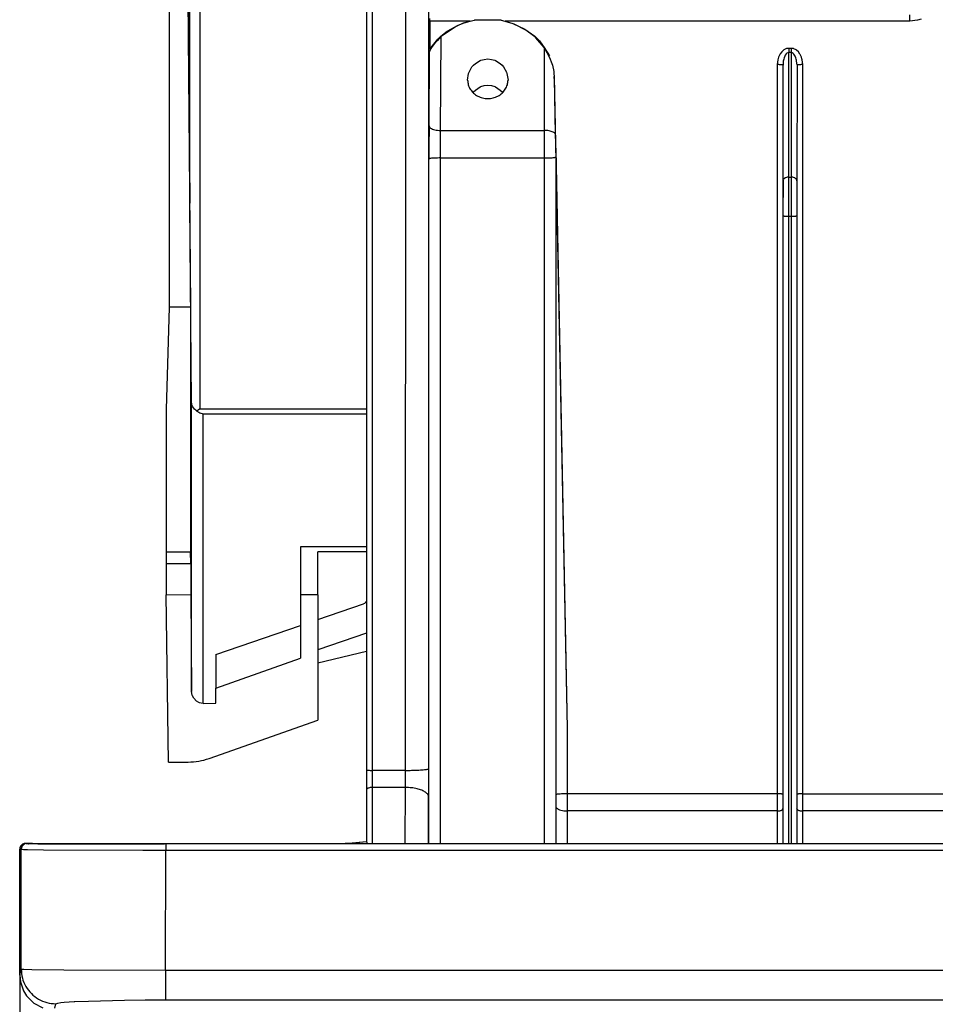
# Model space of a CAD drawing. Units: millimetres. Extents: x -99084 to -98664, y -102374 to -102077.
# Drawn here: x -99014 to -98998, y -102243 to -102226 of the extents above; entities that cross this region are included whole.
import ezdxf

# ---------------------------------------------------------------- set-up
doc = ezdxf.new("R2010")
doc.units = ezdxf.units.MM
doc.layers.add('1', color=7, linetype='Continuous')
doc.styles.add('CONVERTER_11', font='txt.shx', dxfattribs={"width": 0.9})
doc.dimstyles.new('ME10_DIM_21', dxfattribs={"dimtxt": 17.5, "dimasz": 17.5, "dimexe": 10, "dimexo": 0, "dimgap": 10, "dimtad": 1, "dimdsep": 46, "dimtxsty": 'CONVERTER_11', "dimsah": 1, "dimcen": 0.09, "dimclrd": 2, "dimclre": 2, "dimclrt": 2, "dimadec": 0, "dimazin": 0, "dimtfac": 1, "dimtdec": 4, "dimtix": 1, "dimtmove": 0, "dimatfit": 3, "dimfxl": 0, "dimtolj": 1, "dimtzin": 0, "dimarcsym": 0})

# ---------------------------------------------------------------- blocks, each defined once
blk = doc.blocks.new('28A00028A__107', base_point=(-495069.793, -511289.165))
at = {"color": 7, "linetype": 'Continuous'}
for p, q in [((-495039.793, -511126.164), (-495039.793, -511195.434)), ((-495034.319, -511130.66), (-495034.319, -511130.423)), ((-495034.319, -511130.66), (-495034.319, -511133.074)), ((-495032.025, -511131.11), (-495033.335, -511132)), ((-495032.804, -511131.531), (-495031.863, -511131.013)), ((-495031.42, -511130.839), (-495032.025, -511131.11)), ((-495031.863, -511131.013), (-495031.42, -511130.839)), ((-495030.487, -511130.592), (-495031.42, -511130.839)), ((-495031.42, -511130.839), (-495030.805, -511130.66)), ((-495030.458, -511130.586), (-495030.487, -511130.592)), ((-495030.426, -511130.581), (-495030.458, -511130.586)), ((-495030.341, -511130.566), (-495030.426, -511130.581)), ((-495030.341, -511130.566), (-495030.426, -511130.581)), ((-495028.245, -511130.566), (-495030.341, -511130.566)), ((-495028.16, -511130.581), (-495028.245, -511130.566)), ((-495028.16, -511130.581), (-495028.245, -511130.566)), ((-495028.127, -511130.586), (-495028.16, -511130.581)), ((-495028.098, -511130.592), (-495028.127, -511130.586)), ((-495027.173, -511130.849), (-495028.098, -511130.592)), ((-495027.001, -511130.914), (-495027.173, -511130.849)), ((-495027.135, -511130.85), (-495026.083, -511131.341)), ((-495025.996, -511131.43), (-495027.001, -511130.914)), ((-495033.629, -511132.209), (-495033.356, -511131.954)), ((-495033.573, -511132.233), (-495033.335, -511132)), ((-495033.356, -511131.954), (-495032.804, -511131.531)), ((-495026.083, -511131.341), (-495025.223, -511131.961)), ((-495025.227, -511132.022), (-495025.996, -511131.43)), ((-495025.223, -511131.961), (-495024.812, -511132.364)), ((-495034.319, -511133.074), (-495033.629, -511132.209)), ((-495034.131, -511132.939), (-495034.056, -511132.827)), ((-495034.056, -511132.827), (-495033.8, -511132.488)), ((-495033.8, -511132.488), (-495033.721, -511132.394)), ((-495033.721, -511132.394), (-495033.573, -511132.233)), ((-495025.127, -511132.116), (-495025.227, -511132.022)), ((-495024.42, -511132.952), (-495025.127, -511132.116)), ((-495024.812, -511132.364), (-495024.42, -511132.952)), ((-495034.344, -511133.33), (-495034.331, -511133.292)), ((-495034.331, -511133.292), (-495034.292, -511133.213)), ((-495034.292, -511133.213), (-495034.268, -511133.168)), ((-495034.268, -511133.168), (-495034.131, -511132.939)), ((-495024.42, -511132.952), (-495023.948, -511133.664)), ((-495024.42, -511132.952), (-495023.946, -511133.798)), ((-495030.664, -511134.621), (-495030.531, -511134.466)), ((-495030.531, -511134.466), (-495030.369, -511134.318)), ((-495030.369, -511134.318), (-495029.96, -511134.071)), ((-495029.96, -511134.071), (-495029.897, -511134.045)), ((-495029.897, -511134.045), (-495029.616, -511133.964)), ((-495029.616, -511133.964), (-495029.293, -511133.933)), ((-495029.293, -511133.933), (-495028.969, -511133.964)), ((-495028.969, -511133.964), (-495028.689, -511134.045)), ((-495028.689, -511134.045), (-495028.625, -511134.071)), ((-495028.625, -511134.071), (-495028.217, -511134.318)), ((-495028.217, -511134.318), (-495028.055, -511134.466)), ((-495028.055, -511134.466), (-495027.922, -511134.621)), ((-495023.946, -511133.798), (-495023.748, -511134.327)), ((-495023.748, -511134.327), (-495023.705, -511134.476)), ((-495023.705, -511134.476), (-495023.593, -511135.012)), ((-495003.726, -511134.125), (-495003.751, -511134.46)), ((-495003.751, -511144.468), (-495003.751, -511134.46)), ((-495002.528, -511134.446), (-495002.575, -511134.125)), ((-495002.528, -511134.446), (-495002.551, -511144.468)), ((-495031.043, -511135.751), (-495030.953, -511135.175)), ((-495030.953, -511135.175), (-495030.911, -511135.058)), ((-495030.911, -511135.058), (-495030.664, -511134.621)), ((-495027.922, -511134.621), (-495027.675, -511135.058)), ((-495027.675, -511135.058), (-495027.633, -511135.175)), ((-495027.633, -511135.175), (-495027.543, -511135.751)), ((-495023.593, -511135.012), (-495023.544, -511135.607)), ((-495023.544, -511135.607), (-495023.544, -511135.433)), ((-495023.544, -511135.433), (-495022.42, -511191.854)), ((-495023.544, -511135.607), (-495023.452, -511140.409)), ((-495023.452, -511140.409), (-495023.42, -511142.041)), ((-495023.42, -511142.041), (-495023.42, -511141.742)), ((-495023.42, -511141.742), (-495022.42, -511191.854)), ((-495023.42, -511142.041), (-495023.42, -511142.417)), ((-495023.42, -511142.417), (-495023.42, -511201.8)), ((-495003.751, -511144.468), (-495003.751, -511145.669)), ((-495003.751, -511145.669), (-495003.751, -511144.468)), ((-495002.551, -511144.468), (-495002.551, -511145.669)), ((-495002.551, -511144.468), (-495002.551, -511145.669)), ((-495003.751, -511145.669), (-495003.751, -511145.91)), ((-495003.751, -511145.91), (-495003.751, -511145.669)), ((-495003.751, -511147.391), (-495003.751, -511145.91)), ((-495002.551, -511145.669), (-495002.551, -511145.91)), ((-495002.551, -511145.669), (-495002.551, -511145.91)), ((-495002.551, -511145.91), (-495002.551, -511147.391)), ((-495003.751, -511147.509), (-495003.751, -511147.391)), ((-495003.751, -511201.8), (-495003.751, -511147.509)), ((-495002.551, -511147.391), (-495002.551, -511147.509)), ((-495002.551, -511147.509), (-495002.551, -511201.8)), ((-495039.793, -511195.434), (-495039.793, -511197.159)), ((-495039.785, -511197.123), (-495039.793, -511197.159)), ((-495039.793, -511197.159), (-495039.793, -511201.663)), ((-495003.789, -511198.854), (-495003.751, -511198.775)), ((-495002.513, -511198.854), (-495002.551, -511198.775)), ((-495069.547, -511201.863), (-495069.614, -511201.91)), ((-495069.403, -511201.805), (-495069.547, -511201.863)), ((-495069.237, -511201.791), (-495069.403, -511201.805)), ((-495069.237, -511201.791), (-495069.403, -511201.805)), ((-495069.148, -511201.793), (-495069.237, -511201.791)), ((-495069.237, -511201.791), (-495069.148, -511201.793)), ((-495069.148, -511201.793), (-495069.116, -511201.795)), ((-495069.116, -511201.795), (-495069.148, -511201.793)), ((-495069.116, -511201.795), (-495069.028, -511201.822)), ((-495068.673, -511201.795), (-495069.116, -511201.795)), ((-495069.116, -511201.795), (-495067.689, -511201.798)), ((-495069.028, -511201.822), (-495068.994, -511201.825)), ((-495068.994, -511201.825), (-495068.927, -511201.812)), ((-495068.927, -511201.812), (-495068.673, -511201.795)), ((-495068.673, -511201.795), (-495068.638, -511201.813)), ((-495068.638, -511201.813), (-495068.237, -511201.814)), ((-495068.237, -511201.814), (-495067.802, -511201.818)), ((-495067.802, -511201.818), (-495067.727, -511201.814)), ((-495067.727, -511201.814), (-495067.198, -511201.818)), ((-495067.689, -511201.798), (-495057.159, -511201.802)), ((-495067.198, -511201.818), (-495067.114, -511201.815)), ((-495067.114, -511201.815), (-495066.495, -511201.818)), ((-495066.495, -511201.818), (-495066.402, -511201.816)), ((-495066.402, -511201.816), (-495065.701, -511201.818)), ((-495065.701, -511201.818), (-495065.601, -511201.816)), ((-495065.601, -511201.816), (-495064.821, -511201.818)), ((-495064.821, -511201.818), (-495064.713, -511201.817)), ((-495064.713, -511201.817), (-495063.867, -511201.818)), ((-495063.867, -511201.818), (-495063.752, -511201.817)), ((-495063.752, -511201.817), (-495062.724, -511201.818)), ((-495062.724, -511201.818), (-495061.64, -511201.818)), ((-495061.64, -511201.818), (-495060.516, -511201.818)), ((-495060.516, -511201.818), (-495058.168, -511201.818)), ((-495058.168, -511201.818), (-495057.271, -511201.819)), ((-495057.271, -511201.819), (-495057.159, -511201.802)), ((-495057.159, -511201.802), (-494967.755, -511201.8)), ((-495041.525, -511201.795), (-495041.626, -511201.8)), ((-495041.525, -511201.795), (-495041.482, -511201.793)), ((-495041.311, -511201.793), (-495041.482, -511201.793)), ((-495040.379, -511201.711), (-495041.354, -511201.795)), ((-495039.793, -511201.663), (-495040.379, -511201.711)), ((-495039.793, -511201.663), (-495039.763, -511201.708)), ((-495039.763, -511201.708), (-495039.668, -511201.802)), ((-495069.791, -511202.249), (-495069.793, -511202.293)), ((-495069.793, -511213.182), (-495069.793, -511202.293)), ((-495069.768, -511202.14), (-495069.791, -511202.249)), ((-495069.736, -511202.062), (-495069.768, -511202.14)), ((-495069.699, -511202.002), (-495069.736, -511202.062)), ((-495069.614, -511201.91), (-495069.699, -511202.002)), ((-495069.793, -511213.182), (-495069.737, -511213.767)), ((-495069.737, -511213.767), (-495069.475, -511214.535)), ((-495069.475, -511214.535), (-495069.196, -511214.985)), ((-495069.196, -511214.985), (-495068.568, -511215.608)), ((-495068.568, -511215.608), (-495067.782, -511216.022))]:
    blk.add_line(p, q, dxfattribs=at)
at = {"color": 124, "linetype": 'Continuous'}
for p, q in [((-495039.293, -511126.203), (-495039.293, -511195.473)), ((-495036.403, -511195.473), (-495036.397, -511126.203)), ((-495034.403, -511195.318), (-495034.397, -511126.835)), ((-494992.793, -511130.66), (-494992.793, -511130.122)), ((-495030.805, -511130.66), (-495034.319, -511130.66)), ((-494992.793, -511130.66), (-495027.781, -511130.66)), ((-494992.109, -511130.583), (-494992.793, -511130.66)), ((-494991.801, -511130.498), (-494992.109, -511130.583)), ((-495033.377, -511140.111), (-495033.335, -511132)), ((-495034.377, -511139.711), (-495034.344, -511133.33)), ((-495024.42, -511132.952), (-495024.42, -511140.111)), ((-495004.042, -511133.558), (-495004.135, -511133.763)), ((-495004.005, -511133.496), (-495004.042, -511133.558)), ((-495003.859, -511133.302), (-495004.005, -511133.496)), ((-495003.684, -511133.15), (-495003.859, -511133.302)), ((-495003.445, -511133.038), (-495003.684, -511133.15)), ((-495003.602, -511133.687), (-495003.655, -511133.821)), ((-495003.555, -511133.599), (-495003.602, -511133.687)), ((-495003.468, -511133.483), (-495003.555, -511133.599)), ((-495003.417, -511133.436), (-495003.468, -511133.483)), ((-495003.342, -511133.017), (-495003.445, -511133.038)), ((-495003.331, -511133.389), (-495003.417, -511133.436)), ((-495003.251, -511133.011), (-495003.342, -511133.017)), ((-495003.29, -511133.378), (-495003.331, -511133.389)), ((-495003.251, -511133.375), (-495003.29, -511133.378)), ((-495003.051, -511133.011), (-495003.251, -511133.011)), ((-495003.251, -511133.011), (-495003.251, -511133.375)), ((-495003.251, -511144.144), (-495003.251, -511133.375)), ((-495003.051, -511133.375), (-495003.251, -511133.375)), ((-495003.051, -511133.011), (-495003.051, -511133.375)), ((-495002.967, -511133.016), (-495003.051, -511133.011)), ((-495003.008, -511133.379), (-495003.051, -511133.375)), ((-495003.051, -511133.375), (-495003.051, -511144.144)), ((-495002.954, -511133.395), (-495003.008, -511133.379)), ((-495002.858, -511133.037), (-495002.967, -511133.016)), ((-495002.86, -511133.457), (-495002.954, -511133.395)), ((-495002.817, -511133.501), (-495002.86, -511133.457)), ((-495002.818, -511133.049), (-495002.858, -511133.037)), ((-495002.619, -511133.149), (-495002.818, -511133.049)), ((-495002.699, -511133.688), (-495002.817, -511133.501)), ((-495002.646, -511133.822), (-495002.699, -511133.688)), ((-495002.583, -511133.175), (-495002.619, -511133.149)), ((-495002.423, -511133.324), (-495002.583, -511133.175)), ((-495002.288, -511133.509), (-495002.423, -511133.324)), ((-495002.265, -511133.549), (-495002.288, -511133.509)), ((-495002.166, -511133.762), (-495002.265, -511133.549)), ((-495004.204, -511133.996), (-495004.251, -511134.421)), ((-495004.251, -511134.421), (-495004.251, -511197.503)), ((-495004.179, -511133.898), (-495004.204, -511133.996)), ((-495004.135, -511133.763), (-495004.179, -511133.898)), ((-495003.711, -511134.038), (-495003.726, -511134.125)), ((-495003.69, -511133.943), (-495003.711, -511134.038)), ((-495003.655, -511133.821), (-495003.69, -511133.943)), ((-495002.609, -511133.951), (-495002.646, -511133.822)), ((-495002.59, -511134.039), (-495002.609, -511133.951)), ((-495002.575, -511134.125), (-495002.59, -511134.039)), ((-495002.12, -511133.907), (-495002.166, -511133.762)), ((-495002.097, -511133.996), (-495002.12, -511133.907)), ((-495002.051, -511134.421), (-495002.097, -511133.996)), ((-495002.051, -511197.503), (-495002.051, -511134.421)), ((-495033.384, -511142.496), (-495033.377, -511140.111)), ((-495033.377, -511140.111), (-495024.42, -511140.111)), ((-495024.42, -511140.111), (-495024.42, -511142.496)), ((-495034.389, -511201.8), (-495034.384, -511142.574)), ((-495033.389, -511201.8), (-495033.384, -511142.496)), ((-495033.384, -511142.496), (-495024.42, -511142.496)), ((-495024.42, -511142.496), (-495024.42, -511201.8)), ((-495003.251, -511144.144), (-495003.051, -511144.144)), ((-495003.251, -511147.522), (-495003.251, -511144.144)), ((-495003.051, -511144.144), (-495003.051, -511147.522)), ((-495003.251, -511147.522), (-495003.051, -511147.522)), ((-495003.251, -511201.8), (-495003.251, -511147.522)), ((-495003.051, -511147.522), (-495003.051, -511201.8)), ((-495022.42, -511191.854), (-495022.42, -511197.503)), ((-495036.403, -511195.473), (-495039.293, -511195.473)), ((-495039.293, -511195.473), (-495039.293, -511196.952)), ((-495036.41, -511196.952), (-495036.403, -511195.473)), ((-495036.41, -511196.952), (-495039.293, -511196.952)), ((-495039.293, -511196.952), (-495039.293, -511201.8)), ((-495036.436, -511201.8), (-495036.41, -511196.952)), ((-495022.42, -511197.503), (-495022.42, -511198.982)), ((-495004.251, -511197.503), (-495022.42, -511197.503)), ((-495004.251, -511197.503), (-495004.251, -511198.982)), ((-495002.051, -511197.503), (-494987.088, -511197.503)), ((-495002.051, -511198.982), (-495002.051, -511197.503)), ((-495034.431, -511201.8), (-495034.41, -511197.783)), ((-495004.251, -511198.982), (-495022.42, -511198.982)), ((-495022.42, -511198.982), (-495022.42, -511201.8)), ((-495004.251, -511198.982), (-495004.251, -511201.8)), ((-494987.088, -511198.982), (-495002.051, -511198.982)), ((-495002.051, -511201.8), (-495002.051, -511198.982)), ((-495069.547, -511201.863), (-495069.614, -511201.91)), ((-495069.443, -511201.816), (-495069.547, -511201.863)), ((-495069.403, -511201.805), (-495069.443, -511201.816)), ((-495041.525, -511201.795), (-495041.589, -511201.8)), ((-495041.354, -511201.795), (-495041.525, -511201.795)), ((-495039.793, -511201.663), (-495041.354, -511201.795)), ((-495069.768, -511202.14), (-495069.793, -511202.293)), ((-495069.793, -511202.293), (-495069.66, -511202.293)), ((-495069.699, -511202.002), (-495069.768, -511202.14)), ((-495069.614, -511201.91), (-495069.699, -511202.002)), ((-495069.665, -511212.667), (-495069.66, -511202.293)), ((-495069.66, -511202.293), (-495069.599, -511202.3)), ((-495069.599, -511202.3), (-495069.476, -511202.306)), ((-495069.476, -511202.306), (-495069.117, -511202.315)), ((-495069.117, -511202.315), (-495067.746, -511202.333)), ((-495067.746, -511202.333), (-495059.129, -511202.369)), ((-495059.129, -511202.369), (-495057.16, -511202.37)), ((-495057.164, -511212.748), (-495057.16, -511202.37)), ((-495057.16, -511202.37), (-494967.756, -511202.37)), ((-495069.793, -511213.182), (-495069.665, -511212.667)), ((-495069.665, -511212.667), (-495069.493, -511212.679)), ((-495069.493, -511212.679), (-495069.436, -511212.681)), ((-495069.436, -511212.681), (-495068.728, -511212.697)), ((-495068.728, -511212.697), (-495065.961, -511212.724)), ((-495065.961, -511212.724), (-495057.164, -511212.748)), ((-495057.164, -511212.748), (-495057.164, -511215.329)), ((-495057.164, -511212.748), (-494971.884, -511212.748)), ((-495065.953, -511215.538), (-495065.071, -511215.479)), ((-495065.071, -511215.479), (-495065.029, -511215.477)), ((-495065.029, -511215.477), (-495063.85, -511215.426)), ((-495063.85, -511215.426), (-495060.738, -511215.354)), ((-495060.738, -511215.354), (-495058.931, -511215.335)), ((-495058.931, -511215.335), (-495057.164, -511215.329)), ((-495057.164, -511215.329), (-494971.898, -511215.329)), ((-495066.762, -511216.052), (-495066.665, -511215.663)), ((-495066.665, -511215.663), (-495066.49, -511215.601)), ((-495066.49, -511215.601), (-495066.232, -511215.565)), ((-495066.232, -511215.565), (-495065.953, -511215.538))]:
    blk.add_line(p, q, dxfattribs=at)
for points in [[(-495003.751, -511134.46), (-495003.758, -511134.458), (-495003.806, -511134.447), (-495003.896, -511134.433), (-495004.001, -511134.426), (-495004.121, -511134.422), (-495004.251, -511134.421)], [(-495002.051, -511134.421), (-495002.18, -511134.422), (-495002.301, -511134.426), (-495002.404, -511134.432), (-495002.484, -511134.44), (-495002.522, -511134.445), (-495002.528, -511134.446)], [(-495034.377, -511139.711), (-495034.38, -511140.4), (-495034.382, -511141.113), (-495034.384, -511141.841), (-495034.384, -511142.574)], [(-495034.377, -511139.711), (-495034.341, -511139.814), (-495034.24, -511139.91), (-495034.081, -511139.992), (-495033.875, -511140.056), (-495033.634, -511140.096), (-495033.377, -511140.111)], [(-495023.452, -511140.409), (-495023.53, -511140.328), (-495023.65, -511140.255), (-495023.808, -511140.194), (-495023.995, -511140.149), (-495024.202, -511140.12), (-495024.42, -511140.111)], [(-495033.384, -511142.496), (-495033.641, -511142.499), (-495033.881, -511142.506), (-495034.088, -511142.519), (-495034.247, -511142.535), (-495034.349, -511142.558), (-495034.384, -511142.574)], [(-495024.42, -511142.496), (-495024.161, -511142.493), (-495023.92, -511142.485), (-495023.713, -511142.473), (-495023.554, -511142.457), (-495023.454, -511142.433), (-495023.42, -511142.417)], [(-495003.251, -511144.144), (-495003.396, -511144.158), (-495003.528, -511144.199), (-495003.637, -511144.262), (-495003.713, -511144.344)], [(-495002.589, -511144.344), (-495002.664, -511144.262), (-495002.773, -511144.199), (-495002.906, -511144.158), (-495003.051, -511144.144)], [(-495003.751, -511147.509), (-495003.744, -511147.509), (-495003.695, -511147.513), (-495003.606, -511147.518), (-495003.501, -511147.52), (-495003.38, -511147.521), (-495003.251, -511147.522)], [(-495003.051, -511147.522), (-495002.921, -511147.521), (-495002.801, -511147.52), (-495002.696, -511147.518), (-495002.606, -511147.513), (-495002.558, -511147.509), (-495002.551, -511147.509)], [(-495039.793, -511195.434), (-495039.786, -511195.436), (-495039.737, -511195.447), (-495039.648, -511195.461), (-495039.543, -511195.468), (-495039.422, -511195.472), (-495039.293, -511195.473)], [(-495036.403, -511195.473), (-495035.889, -511195.468), (-495035.409, -511195.453), (-495035.124, -511195.437), (-495034.878, -511195.418), (-495034.678, -511195.396), (-495034.529, -511195.371), (-495034.437, -511195.345), (-495034.403, -511195.318)], [(-495034.41, -511197.783), (-495034.407, -511197.192), (-495034.405, -511196.578), (-495034.404, -511195.95), (-495034.403, -511195.318)], [(-495039.293, -511196.952), (-495039.464, -511196.965), (-495039.614, -511197.001), (-495039.726, -511197.056), (-495039.785, -511197.123)], [(-495034.41, -511197.783), (-495034.481, -511197.569), (-495034.683, -511197.37), (-495035.001, -511197.199), (-495035.415, -511197.066), (-495035.895, -511196.982), (-495036.41, -511196.952)], [(-495022.42, -511197.503), (-495022.679, -511197.506), (-495022.92, -511197.514), (-495023.127, -511197.526), (-495023.286, -511197.543), (-495023.386, -511197.56), (-495023.42, -511197.568)], [(-495003.751, -511197.543), (-495003.758, -511197.541), (-495003.806, -511197.53), (-495003.896, -511197.516), (-495004.001, -511197.509), (-495004.121, -511197.505), (-495004.251, -511197.503)], [(-495002.051, -511197.503), (-495002.18, -511197.505), (-495002.301, -511197.509), (-495002.404, -511197.515), (-495002.484, -511197.523), (-495002.522, -511197.528), (-495002.528, -511197.529)], [(-495023.344, -511198.726), (-495023.193, -511198.831), (-495022.975, -511198.912), (-495022.71, -511198.964), (-495022.42, -511198.982)], [(-495004.251, -511198.982), (-495004.106, -511198.973), (-495003.973, -511198.947), (-495003.864, -511198.906), (-495003.789, -511198.854)], [(-495002.513, -511198.854), (-495002.437, -511198.906), (-495002.328, -511198.947), (-495002.196, -511198.973), (-495002.051, -511198.982)], [(-495069.148, -511201.793), (-495069.279, -511201.808), (-495069.403, -511201.856), (-495069.509, -511201.936), (-495069.59, -511202.04), (-495069.642, -511202.162), (-495069.66, -511202.293)], [(-495069.325, -511201.813), (-495069.444, -511201.881), (-495069.553, -511201.991), (-495069.634, -511202.144), (-495069.66, -511202.293)], [(-495057.159, -511201.839), (-495057.159, -511201.809), (-495057.159, -511201.821), (-495057.159, -511201.896), (-495057.16, -511202.033), (-495057.16, -511202.195), (-495057.16, -511202.37)], [(-495069.665, -511212.667), (-495069.562, -511213.442), (-495069.262, -511214.165), (-495068.785, -511214.785), (-495068.164, -511215.261), (-495067.441, -511215.56), (-495066.665, -511215.663)]]:
    blk.add_spline(points, degree=3, dxfattribs=at)
at = {"color": 7, "linetype": 'Continuous'}
for points in [[(-495031.043, -511135.751), (-495030.983, -511136.166), (-495030.808, -511136.553), (-495030.53, -511136.886), (-495030.168, -511137.141), (-495029.746, -511137.301), (-495029.293, -511137.356), (-495028.84, -511137.301), (-495028.418, -511137.141), (-495028.055, -511136.886), (-495027.777, -511136.553), (-495027.602, -511136.166), (-495027.543, -511135.751)], [(-495003.713, -511144.344), (-495003.741, -511144.405), (-495003.751, -511144.468)], [(-495002.551, -511144.468), (-495002.56, -511144.405), (-495002.589, -511144.344)], [(-495023.42, -511198.568), (-495023.401, -511198.649), (-495023.344, -511198.726)], [(-495069.148, -511201.793), (-495069.224, -511201.794), (-495069.325, -511201.813)]]:
    blk.add_spline(points, degree=3, dxfattribs=at)
blk = doc.blocks.new('28A00025A__123', base_point=(-495057.128, -511290.941))
at = {"color": 7, "linetype": 'Continuous'}
for p, q in [((-495056.858, -511073.14), (-495056.858, -511155.405)), ((-495055.718, -511073.14), (-495055.003, -511155.405)), ((-495055.708, -511073.306), (-495055.069, -511146.404)), ((-495029.897, -511136.32), (-495029.616, -511136.232)), ((-495029.616, -511136.232), (-495029.293, -511136.199)), ((-495029.293, -511136.199), (-495028.969, -511136.232)), ((-495028.969, -511136.232), (-495028.689, -511136.32)), ((-495030.57, -511136.831), (-495030.531, -511136.78)), ((-495030.531, -511136.78), (-495030.369, -511136.619)), ((-495030.369, -511136.619), (-495029.96, -511136.349)), ((-495029.96, -511136.349), (-495029.897, -511136.32)), ((-495028.689, -511136.32), (-495028.625, -511136.349)), ((-495028.625, -511136.349), (-495028.217, -511136.619)), ((-495028.217, -511136.619), (-495028.055, -511136.78)), ((-495028.055, -511136.78), (-495028.015, -511136.831)), ((-495054.919, -511163.584), (-495055.069, -511146.404)), ((-495056.858, -511155.405), (-495057.128, -511164.256)), ((-495055.003, -511155.405), (-495056.858, -511155.405)), ((-495055.003, -511155.405), (-495055.003, -511176.559)), ((-495057.128, -511164.256), (-495057.128, -511176.559)), ((-495054.895, -511163.801), (-495054.919, -511163.584)), ((-495054.886, -511163.837), (-495054.895, -511163.801)), ((-495054.845, -511163.955), (-495054.886, -511163.837)), ((-495054.816, -511164.016), (-495054.845, -511163.955)), ((-495054.664, -511164.223), (-495054.816, -511164.016)), ((-495054.626, -511164.26), (-495054.664, -511164.223)), ((-495054.56, -511164.315), (-495054.626, -511164.26)), ((-495054.455, -511164.385), (-495054.56, -511164.315)), ((-495054.318, -511164.293), (-495054.455, -511164.385)), ((-495054.455, -511164.385), (-495054.306, -511164.487)), ((-495054.175, -511164.193), (-495054.318, -511164.293)), ((-495054.306, -511164.487), (-495054.211, -511164.538)), ((-495054.211, -511164.538), (-495053.919, -511164.637)), ((-495039.793, -511176.14), (-495045.508, -511176.14)), ((-495045.508, -511176.14), (-495045.508, -511180.291)), ((-495057.128, -511176.559), (-495057.114, -511177.586)), ((-495057.128, -511176.559), (-495055.003, -511176.559)), ((-495054.993, -511177.566), (-495055.003, -511176.559)), ((-495044.008, -511180.291), (-495044.008, -511176.574)), ((-495039.793, -511176.574), (-495044.008, -511176.574)), ((-495057.114, -511177.586), (-495054.993, -511177.566)), ((-495057.114, -511177.586), (-495057.114, -511180.291)), ((-495054.993, -511177.566), (-495054.994, -511180.271)), ((-495057.114, -511180.291), (-495054.994, -511180.271)), ((-495056.926, -511194.752), (-495057.114, -511180.291)), ((-495054.994, -511180.271), (-495054.919, -511188.64)), ((-495044.008, -511180.291), (-495045.508, -511180.291)), ((-495045.508, -511180.291), (-495045.508, -511185.777)), ((-495044.008, -511180.291), (-495044.007, -511185.248)), ((-495044.007, -511182.418), (-495040.05, -511181.057)), ((-495039.972, -511181.023), (-495040.05, -511181.057)), ((-495039.88, -511180.959), (-495039.972, -511181.023)), ((-495039.805, -511180.873), (-495039.88, -511180.959)), ((-495052.815, -511185.445), (-495045.508, -511182.933)), ((-495039.793, -511183.6), (-495044.008, -511185.049)), ((-495052.815, -511185.445), (-495052.815, -511188.354)), ((-495044.007, -511185.248), (-495044.009, -511191.129)), ((-495039.793, -511185.192), (-495044.008, -511186.194)), ((-495052.815, -511188.354), (-495045.508, -511185.777)), ((-495054.866, -511188.969), (-495054.919, -511188.64)), ((-495054.843, -511189.032), (-495054.866, -511188.969)), ((-495054.74, -511189.226), (-495054.843, -511189.032)), ((-495052.815, -511189.669), (-495052.815, -511188.354)), ((-495054.492, -511189.485), (-495054.74, -511189.226)), ((-495054.304, -511189.594), (-495054.492, -511189.485)), ((-495054.244, -511189.618), (-495054.304, -511189.594)), ((-495054.094, -511189.659), (-495054.244, -511189.618)), ((-495053.919, -511189.674), (-495054.094, -511189.659)), ((-495053.919, -511189.674), (-495052.815, -511189.669)), ((-495053.407, -511194.443), (-495044.009, -511191.129)), ((-495056.926, -511194.752), (-495055.213, -511194.752))]:
    blk.add_line(p, q, dxfattribs=at)
at = {"color": 124, "linetype": 'Continuous'}
for p, q in [((-495055.069, -511146.404), (-495055.069, -511073.373)), ((-495054.175, -511164.193), (-495054.175, -511073.402)), ((-495031.492, -511130.882), (-495031.53, -511130.882)), ((-495054.919, -511188.64), (-495054.919, -511163.584)), ((-495054.175, -511164.193), (-495039.793, -511164.192)), ((-495053.919, -511164.637), (-495039.793, -511164.637)), ((-495053.919, -511189.674), (-495053.919, -511164.637))]:
    blk.add_line(p, q, dxfattribs=at)
at = {"color": 7, "linetype": 'Continuous'}
blk.add_arc((-495055.216, -511189.303), 5.449, 270.03862, 289.39473, dxfattribs=at)
blk = doc.blocks.new('595465A__124', base_point=(-495069.793, -511290.941))
for name, p in [('28A00025A__123', (-495057.128, -511290.941)), ('28A00028A__107', (-495069.793, -511289.165))]:
    blk.add_blockref(name, p)
blk = doc.blocks.new('ASS_INTERNO_1600_SX__142', base_point=(-495069.793, -511290.941))
blk.add_blockref('595465A__124', (-495069.793, -511290.941))
blk = doc.blocks.new('P201_SLI_1600_ASM__143', base_point=(-495087.793, -511290.941))
blk.add_blockref('ASS_INTERNO_1600_SX__142', (-495069.793, -511290.941))
blk = doc.blocks.new('*D415')
at = {"layer": '1', "color": 2, "linetype": 'Continuous'}
for p, q in [((-495069.793, -511202.293), (-495069.793, -511394.035)), ((-493889.793, -511202.293), (-493889.793, -511394.035)), ((-495069.793, -511384.035), (-493889.793, -511384.035))]:
    blk.add_line(p, q, dxfattribs=at)
at = {"layer": '1', "color": 2}
for points in [[(-495052.293, -511381.731), (-495052.293, -511386.339), (-495069.793, -511384.035)], [(-493907.293, -511386.339), (-493907.293, -511381.731), (-493889.793, -511384.035)]]:
    blk.add_solid(points, dxfattribs=at)
at = {"layer": '1', "color": 2, "insert": (-494486.793, -511374.035), "char_height": 17.5, "attachment_point": 7, "rotation": 0.00014, "line_spacing_factor": 0.60024, "style": 'CONVERTER_11'}
blk.add_mtext('A', dxfattribs=at)
blk = doc.blocks.new('Davanti1__144', base_point=(-494477.77, -510992.636))
blk.add_blockref('P201_SLI_1600_ASM__143', (-495087.793, -511290.941))
at = {"layer": '1'}
dim = blk.add_linear_dim(base=(-495069.793, -511384.035), p1=(-493889.793, -511202.293), p2=(-495069.793, -511202.293), text='A', dimstyle='ME10_DIM_21', dxfattribs=at)
dim.commit()
dim.dimension.update_dxf_attribs({"geometry": '*D415', "text_midpoint": (-494479.793, -511365.285), "text_rotation": 0.00014})
blk = doc.blocks.new('1__352')
at = {"xscale": 0.2, "yscale": 0.2, "zscale": 0.2}
blk.add_blockref('Davanti1__144', (-98895.554, -102198.527), dxfattribs=at)

msp = doc.modelspace()

# ---------------------------------------------------------------- block references
msp.add_blockref('1__352', (0, 0))

doc.saveas('drawing.dxf')
